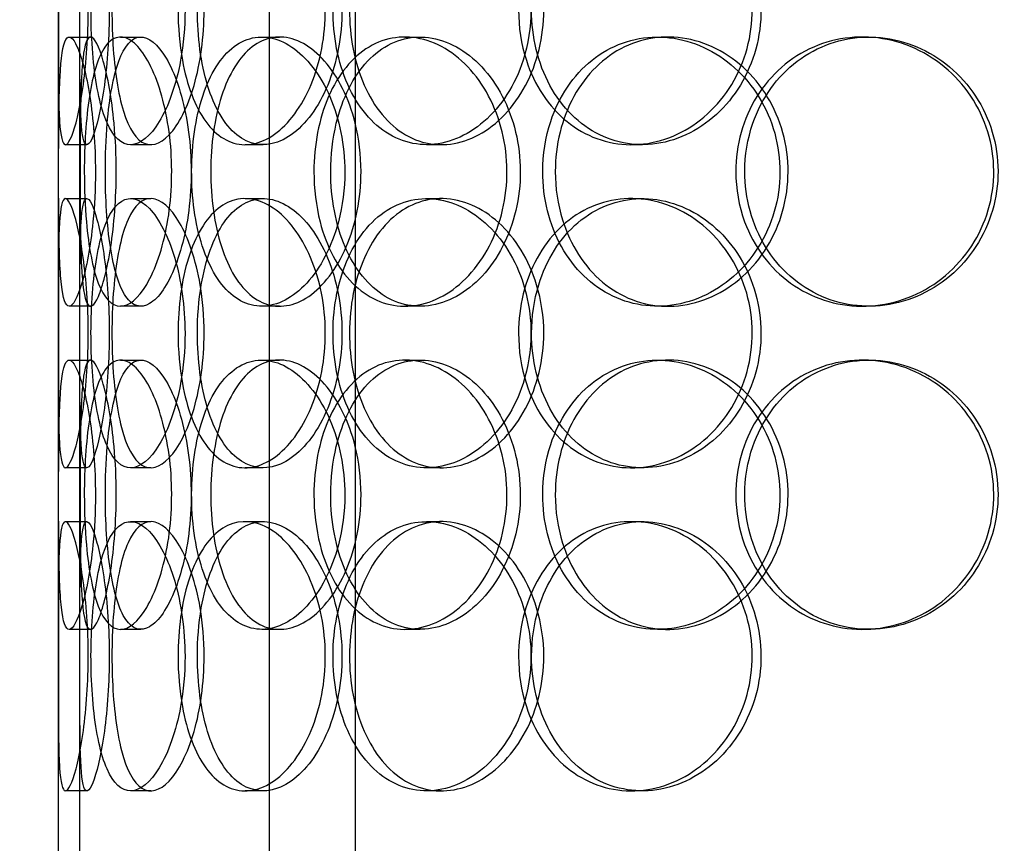
# Model space of a CAD drawing. Units: millimetres. Extents: x -8720 to 21980, y -4766 to 17834.
# Drawn here: x 10986 to 11168, y 11658 to 11811 of the extents above; entities that cross this region are included whole.
import ezdxf

# ---------------------------------------------------------------- set-up
doc = ezdxf.new("R2010")
doc.units = ezdxf.units.MM
doc.header["$LTSCALE"] = 50
doc.layers.add('ACO-zemlja i šljunak', color=8, linetype='Continuous')

# ---------------------------------------------------------------- blocks, each defined once
blk = doc.blocks.new('12897.01_p')
at = {"ltscale": 12.282398}
blk.add_line((10636.68, -931), (10636.68, -296), dxfattribs=at)
at = {"ltscale": 13.168228}
for p, q in [((10675.87, -1592), (10675.87, -638.88)), ((10691.87, -1592), (10691.87, -638.88))]:
    blk.add_line(p, q, dxfattribs=at)
at = {"ltscale": 0.152202}
for p, q in [((10638.68, -772), (10642.64, -772)), ((10648.21, -772), (10652, -772)), ((10674.43, -772), (10677.73, -772)), ((10701.03, -772), (10703.84, -772)), ((10747.93, -772), (10749.87, -772)), ((10785.97, -772), (10787.21, -772)), ((10641.97, -792), (10637.99, -792)), ((10653.83, -792), (10650.08, -792)), ((10674.7, -792), (10671.34, -792)), ((10707.79, -792), (10705.05, -792)), ((10745.12, -792), (10743.08, -792)), ((10637.99, -802), (10641.97, -802)), ((10650.08, -802), (10653.83, -802)), ((10671.34, -802), (10674.7, -802)), ((10705.05, -802), (10707.79, -802)), ((10743.08, -802), (10745.12, -802)), ((10642.64, -822), (10638.68, -822)), ((10652, -822), (10648.21, -822)), ((10677.73, -822), (10674.43, -822)), ((10703.84, -822), (10701.03, -822)), ((10749.87, -822), (10747.93, -822)), ((10787.21, -822), (10785.97, -822)), ((10638.68, -832), (10642.64, -832)), ((10648.21, -832), (10652, -832)), ((10674.43, -832), (10677.73, -832)), ((10701.03, -832), (10703.84, -832)), ((10747.93, -832), (10749.87, -832)), ((10785.97, -832), (10787.21, -832)), ((10641.97, -852), (10637.99, -852)), ((10653.83, -852), (10650.08, -852)), ((10674.7, -852), (10671.34, -852)), ((10707.79, -852), (10705.05, -852)), ((10745.12, -852), (10743.08, -852)), ((10637.99, -862), (10641.97, -862)), ((10650.08, -862), (10653.83, -862)), ((10671.34, -862), (10674.7, -862)), ((10705.05, -862), (10707.79, -862)), ((10743.08, -862), (10745.12, -862)), ((10642.64, -882), (10638.68, -882)), ((10652, -882), (10648.21, -882)), ((10677.73, -882), (10674.43, -882)), ((10703.84, -882), (10701.03, -882)), ((10749.87, -882), (10747.93, -882)), ((10787.21, -882), (10785.97, -882)), ((10641.97, -912), (10637.99, -912)), ((10653.83, -912), (10650.08, -912)), ((10674.7, -912), (10671.34, -912)), ((10707.79, -912), (10705.05, -912)), ((10745.12, -912), (10743.08, -912))]:
    blk.add_line(p, q, dxfattribs=at)
at = {"ltscale": 1.650331}
for p, q in [((10636.68, -818.67), (10636.68, -775.33)), ((10640.68, -818.67), (10640.68, -775.33)), ((10636.68, -878.67), (10636.68, -835.33)), ((10640.68, -878.67), (10640.68, -835.33))]:
    blk.add_line(p, q, dxfattribs=at)
at = {"ltscale": 5.457882}
for p, q in [((10636.68, -1038.67), (10636.68, -895.33)), ((10640.68, -1038.67), (10640.68, -895.33))]:
    blk.add_line(p, q, dxfattribs=at)
at = {"ltscale": 6.011123}
for points in [[(10636.69, -767), (10636.69, -762.08), (10636.66, -757.16), (10636.7, -753.07), (10636.74, -748.98), (10636.85, -745.73), (10637.15, -743.86), (10637.45, -742.03), (10637.94, -741.53), (10638.58, -742.47), (10639.23, -743.42), (10640.02, -745.87), (10640.7, -749.4), (10641.37, -752.9), (10641.91, -757.44), (10642.12, -762.28), (10642.33, -767.1), (10642.2, -772.19), (10641.78, -776.72), (10641.37, -781.27), (10640.67, -785.23), (10639.95, -787.93), (10639.23, -790.6), (10638.51, -792.04), (10637.97, -792), (10637.43, -791.96), (10637.08, -790.45), (10636.9, -787.7), (10636.71, -784.93), (10636.69, -780.91), (10636.68, -776.32), (10636.68, -773.36), (10636.69, -770.18), (10636.69, -767)], [(10660.19, -767), (10660.19, -762.08), (10659.49, -757.16), (10658.28, -753.07), (10657.08, -748.98), (10655.38, -745.73), (10653.59, -743.86), (10651.83, -742.03), (10650.01, -741.53), (10648.45, -742.47), (10646.84, -743.42), (10645.51, -745.87), (10644.57, -749.4), (10643.63, -752.9), (10643.06, -757.44), (10642.84, -762.28), (10642.62, -767.1), (10642.74, -772.19), (10643.21, -776.72), (10643.68, -781.27), (10644.52, -785.23), (10645.71, -787.93), (10646.89, -790.6), (10648.43, -792.04), (10650.14, -792), (10651.86, -791.96), (10653.75, -790.45), (10655.42, -787.7), (10657.1, -784.93), (10658.54, -780.91), (10659.37, -776.32), (10659.9, -773.36), (10660.19, -770.18), (10660.19, -767)], [(10658.9, -767), (10658.9, -762.08), (10659.55, -757.16), (10660.82, -753.07), (10662.1, -748.98), (10664, -745.73), (10666.32, -743.86), (10668.61, -742.03), (10671.32, -741.53), (10674.02, -742.47), (10676.79, -743.42), (10679.53, -745.87), (10681.69, -749.4), (10683.83, -752.9), (10685.37, -757.44), (10685.96, -762.28), (10686.56, -767.1), (10686.21, -772.19), (10685, -776.72), (10683.78, -781.27), (10681.69, -785.23), (10679.2, -787.93), (10676.74, -790.6), (10673.91, -792.04), (10671.24, -792), (10668.55, -791.96), (10666.04, -790.45), (10664.05, -787.7), (10662.03, -784.93), (10660.54, -780.91), (10659.71, -776.32), (10659.17, -773.36), (10658.9, -770.18), (10658.9, -767)], [(10724.44, -767), (10724.44, -762.08), (10723.21, -757.16), (10721.02, -753.07), (10718.82, -748.98), (10715.67, -745.73), (10712.17, -743.86), (10708.73, -742.03), (10704.98, -741.53), (10701.54, -742.47), (10698.03, -743.42), (10694.86, -745.87), (10692.49, -749.4), (10690.14, -752.9), (10688.58, -757.44), (10687.97, -762.28), (10687.36, -767.1), (10687.71, -772.19), (10688.96, -776.72), (10690.23, -781.27), (10692.42, -785.23), (10695.28, -787.93), (10698.11, -790.6), (10701.58, -792.04), (10705.19, -792), (10708.8, -791.96), (10712.52, -790.45), (10715.69, -787.7), (10718.89, -784.93), (10721.49, -780.91), (10722.98, -776.32), (10723.94, -773.36), (10724.44, -770.18), (10724.44, -767)], [(10722.13, -767), (10722.13, -762.08), (10723.32, -757.16), (10725.56, -753.07), (10727.8, -748.98), (10731.09, -745.73), (10734.95, -743.86), (10738.75, -742.03), (10743.1, -741.53), (10747.3, -742.47), (10751.59, -743.42), (10755.71, -745.87), (10758.89, -749.4), (10762.04, -752.9), (10764.26, -757.44), (10765.12, -762.28), (10765.97, -767.1), (10765.48, -772.19), (10763.72, -776.72), (10761.95, -781.27), (10758.92, -785.23), (10755.2, -787.93), (10751.51, -790.6), (10747.17, -792.04), (10742.92, -792), (10738.66, -791.96), (10734.51, -790.45), (10731.13, -787.7), (10727.71, -784.93), (10725.07, -780.91), (10723.58, -776.32), (10722.62, -773.36), (10722.13, -770.18), (10722.13, -767)], [(10643.55, -797), (10643.55, -792.08), (10643.16, -787.16), (10642.52, -783.07), (10641.88, -778.98), (10641.01, -775.73), (10640.18, -773.86), (10639.37, -772.03), (10638.62, -771.53), (10638.07, -772.47), (10637.51, -773.42), (10637.17, -775.87), (10636.99, -779.4), (10636.8, -782.9), (10636.75, -787.44), (10636.73, -792.28), (10636.71, -797.1), (10636.71, -802.19), (10636.77, -806.72), (10636.82, -811.27), (10636.94, -815.23), (10637.24, -817.93), (10637.54, -820.6), (10638.03, -822.04), (10638.7, -822), (10639.38, -821.96), (10640.23, -820.45), (10641.05, -817.7), (10641.88, -814.93), (10642.65, -810.91), (10643.1, -806.32), (10643.39, -803.36), (10643.55, -800.18), (10643.55, -797)], [(10641.49, -797), (10641.49, -792.08), (10641.8, -787.16), (10642.43, -783.07), (10643.06, -778.98), (10644.04, -775.73), (10645.33, -773.86), (10646.6, -772.03), (10648.18, -771.53), (10649.83, -772.47), (10651.52, -773.42), (10653.27, -775.87), (10654.69, -779.4), (10656.08, -782.9), (10657.12, -787.44), (10657.53, -792.28), (10657.93, -797.1), (10657.69, -802.19), (10656.88, -806.72), (10656.06, -811.27), (10654.67, -815.23), (10653.08, -817.93), (10651.5, -820.6), (10649.74, -822.04), (10648.15, -822), (10646.56, -821.96), (10645.16, -820.45), (10644.09, -817.7), (10643.02, -814.93), (10642.29, -810.91), (10641.88, -806.32), (10641.62, -803.36), (10641.49, -800.18), (10641.49, -797)], [(10689.86, -797), (10689.86, -792.08), (10688.86, -787.16), (10687.09, -783.07), (10685.31, -778.98), (10682.77, -775.73), (10680, -773.86), (10677.28, -772.03), (10674.36, -771.53), (10671.73, -772.47), (10669.04, -773.42), (10666.68, -775.87), (10664.93, -779.4), (10663.2, -782.9), (10662.07, -787.44), (10661.64, -792.28), (10661.2, -797.1), (10661.44, -802.19), (10662.35, -806.72), (10663.27, -811.27), (10664.87, -815.23), (10667, -817.93), (10669.11, -820.6), (10671.75, -822.04), (10674.54, -822), (10677.33, -821.96), (10680.27, -820.45), (10682.8, -817.7), (10685.35, -814.93), (10687.46, -810.91), (10688.68, -806.32), (10689.45, -803.36), (10689.86, -800.18), (10689.86, -797)], [(10684.13, -797), (10684.13, -792.08), (10685.07, -787.16), (10686.84, -783.07), (10688.62, -778.98), (10691.24, -775.73), (10694.37, -773.86), (10697.45, -772.03), (10701.03, -771.53), (10704.52, -772.47), (10708.1, -773.42), (10711.59, -775.87), (10714.3, -779.4), (10716.98, -782.9), (10718.89, -787.44), (10719.63, -792.28), (10720.37, -797.1), (10719.94, -802.19), (10718.43, -806.72), (10716.91, -811.27), (10714.32, -815.23), (10711.16, -817.93), (10708.04, -820.6), (10704.4, -822.04), (10700.89, -822), (10697.37, -821.96), (10694, -820.45), (10691.28, -817.7), (10688.53, -814.93), (10686.45, -810.91), (10685.27, -806.32), (10684.52, -803.36), (10684.13, -800.18), (10684.13, -797)], [(10762.47, -797), (10762.47, -792.08), (10763.83, -787.16), (10766.37, -783.07), (10768.91, -778.98), (10772.62, -775.73), (10776.94, -773.86), (10781.18, -772.03), (10786, -771.53), (10790.61, -772.47), (10795.32, -773.42), (10799.79, -775.87), (10803.23, -779.4), (10806.64, -782.9), (10809.02, -787.44), (10809.94, -792.28), (10810.86, -797.1), (10810.33, -802.19), (10808.44, -806.72), (10806.54, -811.27), (10803.28, -815.23), (10799.23, -817.93), (10795.23, -820.6), (10790.48, -822.04), (10785.79, -822), (10781.08, -821.96), (10776.46, -820.45), (10772.65, -817.7), (10768.81, -814.93), (10765.82, -810.91), (10764.12, -806.32), (10763.03, -803.36), (10762.47, -800.18), (10762.47, -797)], [(10726.62, -797), (10726.62, -801.92), (10727.83, -806.84), (10730.11, -810.93), (10732.4, -815.02), (10735.74, -818.27), (10739.66, -820.14), (10743.53, -821.97), (10747.94, -822.47), (10752.2, -821.53), (10756.56, -820.58), (10760.73, -818.13), (10763.95, -814.6), (10767.14, -811.1), (10769.38, -806.56), (10770.25, -801.72), (10771.11, -796.9), (10770.61, -791.81), (10768.83, -787.28), (10767.05, -782.73), (10763.98, -778.77), (10760.21, -776.07), (10756.47, -773.4), (10752.07, -771.96), (10747.76, -772), (10743.43, -772.04), (10739.22, -773.55), (10735.78, -776.3), (10732.3, -779.07), (10729.62, -783.09), (10728.1, -787.68), (10727.12, -790.64), (10726.62, -793.82), (10726.62, -797)], [(10636.69, -827), (10636.69, -822.08), (10636.66, -817.16), (10636.7, -813.07), (10636.74, -808.98), (10636.85, -805.73), (10637.15, -803.86), (10637.45, -802.03), (10637.94, -801.53), (10638.58, -802.47), (10639.23, -803.42), (10640.02, -805.87), (10640.7, -809.4), (10641.37, -812.9), (10641.91, -817.44), (10642.12, -822.28), (10642.33, -827.1), (10642.2, -832.19), (10641.78, -836.72), (10641.37, -841.27), (10640.67, -845.23), (10639.95, -847.93), (10639.23, -850.6), (10638.51, -852.04), (10637.97, -852), (10637.43, -851.96), (10637.08, -850.45), (10636.9, -847.7), (10636.71, -844.93), (10636.69, -840.91), (10636.68, -836.32), (10636.68, -833.36), (10636.69, -830.18), (10636.69, -827)], [(10660.19, -827), (10660.19, -822.08), (10659.49, -817.16), (10658.28, -813.07), (10657.08, -808.98), (10655.38, -805.73), (10653.59, -803.86), (10651.83, -802.03), (10650.01, -801.53), (10648.45, -802.47), (10646.84, -803.42), (10645.51, -805.87), (10644.57, -809.4), (10643.63, -812.9), (10643.06, -817.44), (10642.84, -822.28), (10642.62, -827.1), (10642.74, -832.19), (10643.21, -836.72), (10643.68, -841.27), (10644.52, -845.23), (10645.71, -847.93), (10646.89, -850.6), (10648.43, -852.04), (10650.14, -852), (10651.86, -851.96), (10653.75, -850.45), (10655.42, -847.7), (10657.1, -844.93), (10658.54, -840.91), (10659.37, -836.32), (10659.9, -833.36), (10660.19, -830.18), (10660.19, -827)], [(10658.9, -827), (10658.9, -822.08), (10659.55, -817.16), (10660.82, -813.07), (10662.1, -808.98), (10664, -805.73), (10666.32, -803.86), (10668.61, -802.03), (10671.32, -801.53), (10674.02, -802.47), (10676.79, -803.42), (10679.53, -805.87), (10681.69, -809.4), (10683.83, -812.9), (10685.37, -817.44), (10685.96, -822.28), (10686.56, -827.1), (10686.21, -832.19), (10685, -836.72), (10683.78, -841.27), (10681.69, -845.23), (10679.2, -847.93), (10676.74, -850.6), (10673.91, -852.04), (10671.24, -852), (10668.55, -851.96), (10666.04, -850.45), (10664.05, -847.7), (10662.03, -844.93), (10660.54, -840.91), (10659.71, -836.32), (10659.17, -833.36), (10658.9, -830.18), (10658.9, -827)], [(10724.44, -827), (10724.44, -822.08), (10723.21, -817.16), (10721.02, -813.07), (10718.82, -808.98), (10715.67, -805.73), (10712.17, -803.86), (10708.73, -802.03), (10704.98, -801.53), (10701.54, -802.47), (10698.03, -803.42), (10694.86, -805.87), (10692.49, -809.4), (10690.14, -812.9), (10688.58, -817.44), (10687.97, -822.28), (10687.36, -827.1), (10687.71, -832.19), (10688.96, -836.72), (10690.23, -841.27), (10692.42, -845.23), (10695.28, -847.93), (10698.11, -850.6), (10701.58, -852.04), (10705.19, -852), (10708.8, -851.96), (10712.52, -850.45), (10715.69, -847.7), (10718.89, -844.93), (10721.49, -840.91), (10722.98, -836.32), (10723.94, -833.36), (10724.44, -830.18), (10724.44, -827)], [(10722.13, -827), (10722.13, -822.08), (10723.32, -817.16), (10725.56, -813.07), (10727.8, -808.98), (10731.09, -805.73), (10734.95, -803.86), (10738.75, -802.03), (10743.1, -801.53), (10747.3, -802.47), (10751.59, -803.42), (10755.71, -805.87), (10758.89, -809.4), (10762.04, -812.9), (10764.26, -817.44), (10765.12, -822.28), (10765.97, -827.1), (10765.48, -832.19), (10763.72, -836.72), (10761.95, -841.27), (10758.92, -845.23), (10755.2, -847.93), (10751.51, -850.6), (10747.17, -852.04), (10742.92, -852), (10738.66, -851.96), (10734.51, -850.45), (10731.13, -847.7), (10727.71, -844.93), (10725.07, -840.91), (10723.58, -836.32), (10722.62, -833.36), (10722.13, -830.18), (10722.13, -827)], [(10643.55, -857), (10643.55, -852.08), (10643.16, -847.16), (10642.52, -843.07), (10641.88, -838.98), (10641.01, -835.73), (10640.18, -833.86), (10639.37, -832.03), (10638.62, -831.53), (10638.07, -832.47), (10637.51, -833.42), (10637.17, -835.87), (10636.99, -839.4), (10636.8, -842.9), (10636.75, -847.44), (10636.73, -852.28), (10636.71, -857.1), (10636.71, -862.19), (10636.77, -866.72), (10636.82, -871.27), (10636.94, -875.23), (10637.24, -877.93), (10637.54, -880.6), (10638.03, -882.04), (10638.7, -882), (10639.38, -881.96), (10640.23, -880.45), (10641.05, -877.7), (10641.88, -874.93), (10642.65, -870.91), (10643.1, -866.32), (10643.39, -863.36), (10643.55, -860.18), (10643.55, -857)], [(10641.49, -857), (10641.49, -852.08), (10641.8, -847.16), (10642.43, -843.07), (10643.06, -838.98), (10644.04, -835.73), (10645.33, -833.86), (10646.6, -832.03), (10648.18, -831.53), (10649.83, -832.47), (10651.52, -833.42), (10653.27, -835.87), (10654.69, -839.4), (10656.08, -842.9), (10657.12, -847.44), (10657.53, -852.28), (10657.93, -857.1), (10657.69, -862.19), (10656.88, -866.72), (10656.06, -871.27), (10654.67, -875.23), (10653.08, -877.93), (10651.5, -880.6), (10649.74, -882.04), (10648.15, -882), (10646.56, -881.96), (10645.16, -880.45), (10644.09, -877.7), (10643.02, -874.93), (10642.29, -870.91), (10641.88, -866.32), (10641.62, -863.36), (10641.49, -860.18), (10641.49, -857)], [(10689.86, -857), (10689.86, -852.08), (10688.86, -847.16), (10687.09, -843.07), (10685.31, -838.98), (10682.77, -835.73), (10680, -833.86), (10677.28, -832.03), (10674.36, -831.53), (10671.73, -832.47), (10669.04, -833.42), (10666.68, -835.87), (10664.93, -839.4), (10663.2, -842.9), (10662.07, -847.44), (10661.64, -852.28), (10661.2, -857.1), (10661.44, -862.19), (10662.35, -866.72), (10663.27, -871.27), (10664.87, -875.23), (10667, -877.93), (10669.11, -880.6), (10671.75, -882.04), (10674.54, -882), (10677.33, -881.96), (10680.27, -880.45), (10682.8, -877.7), (10685.35, -874.93), (10687.46, -870.91), (10688.68, -866.32), (10689.45, -863.36), (10689.86, -860.18), (10689.86, -857)], [(10684.13, -857), (10684.13, -852.08), (10685.07, -847.16), (10686.84, -843.07), (10688.62, -838.98), (10691.24, -835.73), (10694.37, -833.86), (10697.45, -832.03), (10701.03, -831.53), (10704.52, -832.47), (10708.1, -833.42), (10711.59, -835.87), (10714.3, -839.4), (10716.98, -842.9), (10718.89, -847.44), (10719.63, -852.28), (10720.37, -857.1), (10719.94, -862.19), (10718.43, -866.72), (10716.91, -871.27), (10714.32, -875.23), (10711.16, -877.93), (10708.04, -880.6), (10704.4, -882.04), (10700.89, -882), (10697.37, -881.96), (10694, -880.45), (10691.28, -877.7), (10688.53, -874.93), (10686.45, -870.91), (10685.27, -866.32), (10684.52, -863.36), (10684.13, -860.18), (10684.13, -857)], [(10762.47, -857), (10762.47, -852.08), (10763.83, -847.16), (10766.37, -843.07), (10768.91, -838.98), (10772.62, -835.73), (10776.94, -833.86), (10781.18, -832.03), (10786, -831.53), (10790.61, -832.47), (10795.32, -833.42), (10799.79, -835.87), (10803.23, -839.4), (10806.64, -842.9), (10809.02, -847.44), (10809.94, -852.28), (10810.86, -857.1), (10810.33, -862.19), (10808.44, -866.72), (10806.54, -871.27), (10803.28, -875.23), (10799.23, -877.93), (10795.23, -880.6), (10790.48, -882.04), (10785.79, -882), (10781.08, -881.96), (10776.46, -880.45), (10772.65, -877.7), (10768.81, -874.93), (10765.82, -870.91), (10764.12, -866.32), (10763.03, -863.36), (10762.47, -860.18), (10762.47, -857)], [(10726.62, -857), (10726.62, -861.92), (10727.83, -866.84), (10730.11, -870.93), (10732.4, -875.02), (10735.74, -878.27), (10739.66, -880.14), (10743.53, -881.97), (10747.94, -882.47), (10752.2, -881.53), (10756.56, -880.58), (10760.73, -878.13), (10763.95, -874.6), (10767.14, -871.1), (10769.38, -866.56), (10770.25, -861.72), (10771.11, -856.9), (10770.61, -851.81), (10768.83, -847.28), (10767.05, -842.73), (10763.98, -838.77), (10760.21, -836.07), (10756.47, -833.4), (10752.07, -831.96), (10747.76, -832), (10743.43, -832.04), (10739.22, -833.55), (10735.78, -836.3), (10732.3, -839.07), (10729.62, -843.09), (10728.1, -847.68), (10727.12, -850.64), (10726.62, -853.82), (10726.62, -857)], [(10636.69, -887), (10636.69, -882.08), (10636.66, -877.16), (10636.7, -873.07), (10636.74, -868.98), (10636.85, -865.73), (10637.15, -863.86), (10637.45, -862.03), (10637.94, -861.53), (10638.58, -862.47), (10639.23, -863.42), (10640.02, -865.87), (10640.7, -869.4), (10641.37, -872.9), (10641.91, -877.44), (10642.12, -882.28), (10642.33, -887.1), (10642.2, -892.19), (10641.78, -896.72), (10641.37, -901.27), (10640.67, -905.23), (10639.95, -907.93), (10639.23, -910.6), (10638.51, -912.04), (10637.97, -912), (10637.43, -911.96), (10637.08, -910.45), (10636.9, -907.7), (10636.71, -904.93), (10636.69, -900.91), (10636.68, -896.32), (10636.68, -893.36), (10636.69, -890.18), (10636.69, -887)], [(10660.19, -887), (10660.19, -882.08), (10659.49, -877.16), (10658.28, -873.07), (10657.08, -868.98), (10655.38, -865.73), (10653.59, -863.86), (10651.83, -862.03), (10650.01, -861.53), (10648.45, -862.47), (10646.84, -863.42), (10645.51, -865.87), (10644.57, -869.4), (10643.63, -872.9), (10643.06, -877.44), (10642.84, -882.28), (10642.62, -887.1), (10642.74, -892.19), (10643.21, -896.72), (10643.68, -901.27), (10644.52, -905.23), (10645.71, -907.93), (10646.89, -910.6), (10648.43, -912.04), (10650.14, -912), (10651.86, -911.96), (10653.75, -910.45), (10655.42, -907.7), (10657.1, -904.93), (10658.54, -900.91), (10659.37, -896.32), (10659.9, -893.36), (10660.19, -890.18), (10660.19, -887)], [(10658.9, -887), (10658.9, -882.08), (10659.55, -877.16), (10660.82, -873.07), (10662.1, -868.98), (10664, -865.73), (10666.32, -863.86), (10668.61, -862.03), (10671.32, -861.53), (10674.02, -862.47), (10676.79, -863.42), (10679.53, -865.87), (10681.69, -869.4), (10683.83, -872.9), (10685.37, -877.44), (10685.96, -882.28), (10686.56, -887.1), (10686.21, -892.19), (10685, -896.72), (10683.78, -901.27), (10681.69, -905.23), (10679.2, -907.93), (10676.74, -910.6), (10673.91, -912.04), (10671.24, -912), (10668.55, -911.96), (10666.04, -910.45), (10664.05, -907.7), (10662.03, -904.93), (10660.54, -900.91), (10659.71, -896.32), (10659.17, -893.36), (10658.9, -890.18), (10658.9, -887)], [(10724.44, -887), (10724.44, -882.08), (10723.21, -877.16), (10721.02, -873.07), (10718.82, -868.98), (10715.67, -865.73), (10712.17, -863.86), (10708.73, -862.03), (10704.98, -861.53), (10701.54, -862.47), (10698.03, -863.42), (10694.86, -865.87), (10692.49, -869.4), (10690.14, -872.9), (10688.58, -877.44), (10687.97, -882.28), (10687.36, -887.1), (10687.71, -892.19), (10688.96, -896.72), (10690.23, -901.27), (10692.42, -905.23), (10695.28, -907.93), (10698.11, -910.6), (10701.58, -912.04), (10705.19, -912), (10708.8, -911.96), (10712.52, -910.45), (10715.69, -907.7), (10718.89, -904.93), (10721.49, -900.91), (10722.98, -896.32), (10723.94, -893.36), (10724.44, -890.18), (10724.44, -887)], [(10722.13, -887), (10722.13, -882.08), (10723.32, -877.16), (10725.56, -873.07), (10727.8, -868.98), (10731.09, -865.73), (10734.95, -863.86), (10738.75, -862.03), (10743.1, -861.53), (10747.3, -862.47), (10751.59, -863.42), (10755.71, -865.87), (10758.89, -869.4), (10762.04, -872.9), (10764.26, -877.44), (10765.12, -882.28), (10765.97, -887.1), (10765.48, -892.19), (10763.72, -896.72), (10761.95, -901.27), (10758.92, -905.23), (10755.2, -907.93), (10751.51, -910.6), (10747.17, -912.04), (10742.92, -912), (10738.66, -911.96), (10734.51, -910.45), (10731.13, -907.7), (10727.71, -904.93), (10725.07, -900.91), (10723.58, -896.32), (10722.62, -893.36), (10722.13, -890.18), (10722.13, -887)]]:
    blk.add_open_spline(points, degree=3, knots=[-3.141593, -3.141593, -3.141593, -3.141593, -2.550756, -2.550756, -2.550756, -1.9595, -1.9595, -1.9595, -1.37715, -1.37715, -1.37715, -0.781065, -0.781065, -0.781065, -0.190012, -0.190012, -0.190012, 0.399119, 0.399119, 0.399119, 0.991975, 0.991975, 0.991975, 1.578384, 1.578384, 1.578384, 2.166167, 2.166167, 2.166167, 2.759628, 2.759628, 2.759628, 3.141593, 3.141593, 3.141593, 3.141593], dxfattribs=at)
at = {"ltscale": 5.955276}
for points in [[(10640.69, -767), (10640.69, -771.94), (10640.66, -776.88), (10640.7, -780.98), (10640.74, -785.07), (10640.85, -788.31), (10641.15, -790.17), (10641.44, -791.99), (10641.93, -792.47), (10642.56, -791.51), (10643.2, -790.54), (10643.98, -788.06), (10644.64, -784.51), (10645.3, -780.98), (10645.83, -776.4), (10646.03, -771.53), (10646.22, -766.68), (10646.09, -761.57), (10645.67, -757.05), (10645.25, -752.5), (10644.55, -748.57), (10643.84, -745.91), (10643.14, -743.29), (10642.43, -741.91), (10641.91, -742), (10641.39, -742.1), (10641.05, -743.68), (10640.88, -746.49), (10640.71, -749.32), (10640.68, -753.4), (10640.68, -758.03), (10640.68, -760.89), (10640.69, -763.94), (10640.69, -767)], [(10663.75, -767), (10663.75, -771.94), (10663.06, -776.88), (10661.87, -780.98), (10660.68, -785.07), (10659, -788.31), (10657.25, -790.17), (10655.52, -791.99), (10653.73, -792.47), (10652.2, -791.51), (10650.63, -790.54), (10649.32, -788.06), (10648.4, -784.51), (10647.48, -780.98), (10646.93, -776.4), (10646.72, -771.53), (10646.51, -766.68), (10646.63, -761.57), (10647.11, -757.05), (10647.59, -752.5), (10648.42, -748.57), (10649.61, -745.91), (10650.79, -743.29), (10652.31, -741.91), (10654, -742), (10655.7, -742.1), (10657.55, -743.68), (10659.18, -746.49), (10660.83, -749.32), (10662.22, -753.4), (10663.01, -758.03), (10663.5, -760.89), (10663.75, -763.94), (10663.75, -767)], [(10662.49, -767), (10662.49, -771.94), (10663.14, -776.88), (10664.39, -780.98), (10665.65, -785.07), (10667.52, -788.31), (10669.81, -790.17), (10672.07, -791.99), (10674.73, -792.47), (10677.39, -791.51), (10680.11, -790.54), (10682.8, -788.06), (10684.91, -784.51), (10687.01, -780.98), (10688.51, -776.4), (10689.08, -771.53), (10689.64, -766.68), (10689.27, -761.57), (10688.04, -757.05), (10686.81, -752.5), (10684.73, -748.57), (10682.27, -745.91), (10679.84, -743.29), (10677.05, -741.91), (10674.43, -742), (10671.8, -742.1), (10669.35, -743.68), (10667.41, -746.49), (10665.45, -749.32), (10664.01, -753.4), (10663.22, -758.03), (10662.73, -760.89), (10662.49, -763.94), (10662.49, -767)], [(10726.82, -767), (10726.82, -771.94), (10725.61, -776.88), (10723.43, -780.98), (10721.27, -785.07), (10718.16, -788.31), (10714.72, -790.17), (10711.33, -791.99), (10707.65, -792.47), (10704.28, -791.51), (10700.82, -790.54), (10697.71, -788.06), (10695.4, -784.51), (10693.1, -780.98), (10691.57, -776.4), (10691, -771.53), (10690.43, -766.68), (10690.79, -761.57), (10692.06, -757.05), (10693.34, -752.5), (10695.53, -748.57), (10698.37, -745.91), (10701.17, -743.29), (10704.6, -741.91), (10708.14, -742), (10711.7, -742.1), (10715.35, -743.68), (10718.44, -746.49), (10721.56, -749.32), (10724.08, -753.4), (10725.49, -758.03), (10726.36, -760.89), (10726.82, -763.94), (10726.82, -767)], [(10724.55, -767), (10724.55, -771.94), (10725.73, -776.88), (10727.95, -780.98), (10730.16, -785.07), (10733.4, -788.31), (10737.2, -790.17), (10740.94, -791.99), (10745.21, -792.47), (10749.33, -791.51), (10753.56, -790.54), (10757.6, -788.06), (10760.71, -784.51), (10763.81, -780.98), (10765.96, -776.4), (10766.78, -771.53), (10767.59, -766.68), (10767.05, -761.57), (10765.28, -757.05), (10763.5, -752.5), (10760.48, -748.57), (10756.79, -745.91), (10753.14, -743.29), (10748.86, -741.91), (10744.69, -742), (10740.51, -742.1), (10736.46, -743.68), (10733.16, -746.49), (10729.83, -749.32), (10727.28, -753.4), (10725.87, -758.03), (10725, -760.89), (10724.55, -763.94), (10724.55, -767)], [(10728.95, -797), (10728.95, -792.06), (10730.16, -787.12), (10732.42, -783.02), (10734.67, -778.93), (10737.96, -775.69), (10741.83, -773.83), (10745.63, -772.01), (10749.97, -771.53), (10754.15, -772.49), (10758.43, -773.46), (10762.53, -775.94), (10765.68, -779.49), (10768.81, -783.02), (10770.99, -787.6), (10771.81, -792.47), (10772.63, -797.32), (10772.09, -802.43), (10770.3, -806.95), (10768.5, -811.5), (10765.44, -815.43), (10761.7, -818.09), (10758.01, -820.71), (10753.67, -822.09), (10749.44, -822), (10745.2, -821.9), (10741.08, -820.32), (10737.72, -817.51), (10734.33, -814.68), (10731.74, -810.6), (10730.3, -805.97), (10729.41, -803.11), (10728.95, -800.06), (10728.95, -797)], [(10647.42, -797), (10647.42, -801.94), (10647.03, -806.88), (10646.4, -810.98), (10645.77, -815.07), (10644.91, -818.31), (10644.1, -820.17), (10643.3, -821.99), (10642.57, -822.47), (10642.03, -821.51), (10641.49, -820.54), (10641.16, -818.06), (10640.97, -814.51), (10640.79, -810.98), (10640.75, -806.4), (10640.73, -801.53), (10640.71, -796.68), (10640.71, -791.57), (10640.77, -787.05), (10640.83, -782.5), (10640.95, -778.57), (10641.25, -775.91), (10641.55, -773.29), (10642.04, -771.91), (10642.71, -772), (10643.38, -772.1), (10644.22, -773.68), (10645.02, -776.49), (10645.84, -779.32), (10646.59, -783.4), (10647.01, -788.03), (10647.28, -790.89), (10647.42, -793.94), (10647.42, -797)], [(10645.4, -797), (10645.4, -801.94), (10645.7, -806.88), (10646.33, -810.98), (10646.96, -815.07), (10647.92, -818.31), (10649.19, -820.17), (10650.44, -821.99), (10652, -822.47), (10653.62, -821.51), (10655.28, -820.54), (10657.01, -818.06), (10658.39, -814.51), (10659.76, -810.98), (10660.78, -806.4), (10661.16, -801.53), (10661.54, -796.68), (10661.28, -791.57), (10660.46, -787.05), (10659.64, -782.5), (10658.26, -778.57), (10656.68, -775.91), (10655.12, -773.29), (10653.39, -771.91), (10651.84, -772), (10650.29, -772.1), (10648.92, -773.68), (10647.89, -776.49), (10646.84, -779.32), (10646.14, -783.4), (10645.75, -788.03), (10645.52, -790.89), (10645.4, -793.94), (10645.4, -797)], [(10692.88, -797), (10692.88, -801.94), (10691.89, -806.88), (10690.13, -810.98), (10688.38, -815.07), (10685.88, -818.31), (10683.16, -820.17), (10680.48, -821.99), (10677.61, -822.47), (10675.03, -821.51), (10672.39, -820.54), (10670.07, -818.06), (10668.37, -814.51), (10666.67, -810.98), (10665.57, -806.4), (10665.16, -801.53), (10664.75, -796.68), (10665.01, -791.57), (10665.93, -787.05), (10666.85, -782.5), (10668.45, -778.57), (10670.57, -775.91), (10672.66, -773.29), (10675.26, -771.91), (10678.01, -772), (10680.76, -772.1), (10683.64, -773.68), (10686.11, -776.49), (10688.61, -779.32), (10690.65, -783.4), (10691.8, -788.03), (10692.51, -790.89), (10692.88, -793.94), (10692.88, -797)], [(10687.25, -797), (10687.25, -801.94), (10688.18, -806.88), (10689.93, -810.98), (10691.69, -815.07), (10694.27, -818.31), (10697.35, -820.17), (10700.39, -821.99), (10703.9, -822.47), (10707.34, -821.51), (10710.86, -820.54), (10714.28, -818.06), (10716.93, -814.51), (10719.57, -810.98), (10721.43, -806.4), (10722.13, -801.53), (10722.83, -796.68), (10722.37, -791.57), (10720.84, -787.05), (10719.31, -782.5), (10716.72, -778.57), (10713.6, -775.91), (10710.51, -773.29), (10706.93, -771.91), (10703.49, -772), (10700.04, -772.1), (10696.74, -773.68), (10694.1, -776.49), (10691.42, -779.32), (10689.4, -783.4), (10688.29, -788.03), (10687.6, -790.89), (10687.25, -793.94), (10687.25, -797)], [(10764.14, -797), (10764.14, -801.94), (10765.5, -806.88), (10768.01, -810.98), (10770.51, -815.07), (10774.17, -818.31), (10778.42, -820.17), (10782.6, -821.99), (10787.33, -822.47), (10791.85, -821.51), (10796.49, -820.54), (10800.88, -818.06), (10804.24, -814.51), (10807.59, -810.98), (10809.9, -806.4), (10810.77, -801.53), (10811.64, -796.68), (10811.07, -791.57), (10809.17, -787.05), (10807.25, -782.5), (10804, -778.57), (10799.99, -775.91), (10796.03, -773.29), (10791.35, -771.91), (10786.74, -772), (10782.12, -772.1), (10777.6, -773.68), (10773.89, -776.49), (10770.15, -779.32), (10767.25, -783.4), (10765.64, -788.03), (10764.65, -790.89), (10764.14, -793.94), (10764.14, -797)], [(10640.69, -827), (10640.69, -831.94), (10640.66, -836.88), (10640.7, -840.98), (10640.74, -845.07), (10640.85, -848.31), (10641.15, -850.17), (10641.44, -851.99), (10641.93, -852.47), (10642.56, -851.51), (10643.2, -850.54), (10643.98, -848.06), (10644.64, -844.51), (10645.3, -840.98), (10645.83, -836.4), (10646.03, -831.53), (10646.22, -826.68), (10646.09, -821.57), (10645.67, -817.05), (10645.25, -812.5), (10644.55, -808.57), (10643.84, -805.91), (10643.14, -803.29), (10642.43, -801.91), (10641.91, -802), (10641.39, -802.1), (10641.05, -803.68), (10640.88, -806.49), (10640.71, -809.32), (10640.68, -813.4), (10640.68, -818.03), (10640.68, -820.89), (10640.69, -823.94), (10640.69, -827)], [(10663.75, -827), (10663.75, -831.94), (10663.06, -836.88), (10661.87, -840.98), (10660.68, -845.07), (10659, -848.31), (10657.25, -850.17), (10655.52, -851.99), (10653.73, -852.47), (10652.2, -851.51), (10650.63, -850.54), (10649.32, -848.06), (10648.4, -844.51), (10647.48, -840.98), (10646.93, -836.4), (10646.72, -831.53), (10646.51, -826.68), (10646.63, -821.57), (10647.11, -817.05), (10647.59, -812.5), (10648.42, -808.57), (10649.61, -805.91), (10650.79, -803.29), (10652.31, -801.91), (10654, -802), (10655.7, -802.1), (10657.55, -803.68), (10659.18, -806.49), (10660.83, -809.32), (10662.22, -813.4), (10663.01, -818.03), (10663.5, -820.89), (10663.75, -823.94), (10663.75, -827)], [(10662.49, -827), (10662.49, -831.94), (10663.14, -836.88), (10664.39, -840.98), (10665.65, -845.07), (10667.52, -848.31), (10669.81, -850.17), (10672.07, -851.99), (10674.73, -852.47), (10677.39, -851.51), (10680.11, -850.54), (10682.8, -848.06), (10684.91, -844.51), (10687.01, -840.98), (10688.51, -836.4), (10689.08, -831.53), (10689.64, -826.68), (10689.27, -821.57), (10688.04, -817.05), (10686.81, -812.5), (10684.73, -808.57), (10682.27, -805.91), (10679.84, -803.29), (10677.05, -801.91), (10674.43, -802), (10671.8, -802.1), (10669.35, -803.68), (10667.41, -806.49), (10665.45, -809.32), (10664.01, -813.4), (10663.22, -818.03), (10662.73, -820.89), (10662.49, -823.94), (10662.49, -827)], [(10726.82, -827), (10726.82, -831.94), (10725.61, -836.88), (10723.43, -840.98), (10721.27, -845.07), (10718.16, -848.31), (10714.72, -850.17), (10711.33, -851.99), (10707.65, -852.47), (10704.28, -851.51), (10700.82, -850.54), (10697.71, -848.06), (10695.4, -844.51), (10693.1, -840.98), (10691.57, -836.4), (10691, -831.53), (10690.43, -826.68), (10690.79, -821.57), (10692.06, -817.05), (10693.34, -812.5), (10695.53, -808.57), (10698.37, -805.91), (10701.17, -803.29), (10704.6, -801.91), (10708.14, -802), (10711.7, -802.1), (10715.35, -803.68), (10718.44, -806.49), (10721.56, -809.32), (10724.08, -813.4), (10725.49, -818.03), (10726.36, -820.89), (10726.82, -823.94), (10726.82, -827)], [(10724.55, -827), (10724.55, -831.94), (10725.73, -836.88), (10727.95, -840.98), (10730.16, -845.07), (10733.4, -848.31), (10737.2, -850.17), (10740.94, -851.99), (10745.21, -852.47), (10749.33, -851.51), (10753.56, -850.54), (10757.6, -848.06), (10760.71, -844.51), (10763.81, -840.98), (10765.96, -836.4), (10766.78, -831.53), (10767.59, -826.68), (10767.05, -821.57), (10765.28, -817.05), (10763.5, -812.5), (10760.48, -808.57), (10756.79, -805.91), (10753.14, -803.29), (10748.86, -801.91), (10744.69, -802), (10740.51, -802.1), (10736.46, -803.68), (10733.16, -806.49), (10729.83, -809.32), (10727.28, -813.4), (10725.87, -818.03), (10725, -820.89), (10724.55, -823.94), (10724.55, -827)], [(10647.42, -857), (10647.42, -861.94), (10647.03, -866.88), (10646.4, -870.98), (10645.77, -875.07), (10644.91, -878.31), (10644.1, -880.17), (10643.3, -881.99), (10642.57, -882.47), (10642.03, -881.51), (10641.49, -880.54), (10641.16, -878.06), (10640.97, -874.51), (10640.79, -870.98), (10640.75, -866.4), (10640.73, -861.53), (10640.71, -856.68), (10640.71, -851.57), (10640.77, -847.05), (10640.83, -842.5), (10640.95, -838.57), (10641.25, -835.91), (10641.55, -833.29), (10642.04, -831.91), (10642.71, -832), (10643.38, -832.1), (10644.22, -833.68), (10645.02, -836.49), (10645.84, -839.32), (10646.59, -843.4), (10647.01, -848.03), (10647.28, -850.89), (10647.42, -853.94), (10647.42, -857)], [(10645.4, -857), (10645.4, -861.94), (10645.7, -866.88), (10646.33, -870.98), (10646.96, -875.07), (10647.92, -878.31), (10649.19, -880.17), (10650.44, -881.99), (10652, -882.47), (10653.62, -881.51), (10655.28, -880.54), (10657.01, -878.06), (10658.39, -874.51), (10659.76, -870.98), (10660.78, -866.4), (10661.16, -861.53), (10661.54, -856.68), (10661.28, -851.57), (10660.46, -847.05), (10659.64, -842.5), (10658.26, -838.57), (10656.68, -835.91), (10655.12, -833.29), (10653.39, -831.91), (10651.84, -832), (10650.29, -832.1), (10648.92, -833.68), (10647.89, -836.49), (10646.84, -839.32), (10646.14, -843.4), (10645.75, -848.03), (10645.52, -850.89), (10645.4, -853.94), (10645.4, -857)], [(10692.88, -857), (10692.88, -861.94), (10691.89, -866.88), (10690.13, -870.98), (10688.38, -875.07), (10685.88, -878.31), (10683.16, -880.17), (10680.48, -881.99), (10677.61, -882.47), (10675.03, -881.51), (10672.39, -880.54), (10670.07, -878.06), (10668.37, -874.51), (10666.67, -870.98), (10665.57, -866.4), (10665.16, -861.53), (10664.75, -856.68), (10665.01, -851.57), (10665.93, -847.05), (10666.85, -842.5), (10668.45, -838.57), (10670.57, -835.91), (10672.66, -833.29), (10675.26, -831.91), (10678.01, -832), (10680.76, -832.1), (10683.64, -833.68), (10686.11, -836.49), (10688.61, -839.32), (10690.65, -843.4), (10691.8, -848.03), (10692.51, -850.89), (10692.88, -853.94), (10692.88, -857)], [(10687.25, -857), (10687.25, -861.94), (10688.18, -866.88), (10689.93, -870.98), (10691.69, -875.07), (10694.27, -878.31), (10697.35, -880.17), (10700.39, -881.99), (10703.9, -882.47), (10707.34, -881.51), (10710.86, -880.54), (10714.28, -878.06), (10716.93, -874.51), (10719.57, -870.98), (10721.43, -866.4), (10722.13, -861.53), (10722.83, -856.68), (10722.37, -851.57), (10720.84, -847.05), (10719.31, -842.5), (10716.72, -838.57), (10713.6, -835.91), (10710.51, -833.29), (10706.93, -831.91), (10703.49, -832), (10700.04, -832.1), (10696.74, -833.68), (10694.1, -836.49), (10691.42, -839.32), (10689.4, -843.4), (10688.29, -848.03), (10687.6, -850.89), (10687.25, -853.94), (10687.25, -857)], [(10728.95, -857), (10728.95, -852.06), (10730.16, -847.12), (10732.42, -843.02), (10734.67, -838.93), (10737.96, -835.69), (10741.83, -833.83), (10745.63, -832.01), (10749.97, -831.53), (10754.15, -832.49), (10758.43, -833.46), (10762.53, -835.94), (10765.68, -839.49), (10768.81, -843.02), (10770.99, -847.6), (10771.81, -852.47), (10772.63, -857.32), (10772.09, -862.43), (10770.3, -866.95), (10768.5, -871.5), (10765.44, -875.43), (10761.7, -878.09), (10758.01, -880.71), (10753.67, -882.09), (10749.44, -882), (10745.2, -881.9), (10741.08, -880.32), (10737.72, -877.51), (10734.33, -874.68), (10731.74, -870.6), (10730.3, -865.97), (10729.41, -863.11), (10728.95, -860.06), (10728.95, -857)], [(10764.14, -857), (10764.14, -861.94), (10765.5, -866.88), (10768.01, -870.98), (10770.51, -875.07), (10774.17, -878.31), (10778.42, -880.17), (10782.6, -881.99), (10787.33, -882.47), (10791.85, -881.51), (10796.49, -880.54), (10800.88, -878.06), (10804.24, -874.51), (10807.59, -870.98), (10809.9, -866.4), (10810.77, -861.53), (10811.64, -856.68), (10811.07, -851.57), (10809.17, -847.05), (10807.25, -842.5), (10804, -838.57), (10799.99, -835.91), (10796.03, -833.29), (10791.35, -831.91), (10786.74, -832), (10782.12, -832.1), (10777.6, -833.68), (10773.89, -836.49), (10770.15, -839.32), (10767.25, -843.4), (10765.64, -848.03), (10764.65, -850.89), (10764.14, -853.94), (10764.14, -857)], [(10640.69, -887), (10640.69, -891.94), (10640.66, -896.88), (10640.7, -900.98), (10640.74, -905.07), (10640.85, -908.31), (10641.15, -910.17), (10641.44, -911.99), (10641.93, -912.47), (10642.56, -911.51), (10643.2, -910.54), (10643.98, -908.06), (10644.64, -904.51), (10645.3, -900.98), (10645.83, -896.4), (10646.03, -891.53), (10646.22, -886.68), (10646.09, -881.57), (10645.67, -877.05), (10645.25, -872.5), (10644.55, -868.57), (10643.84, -865.91), (10643.14, -863.29), (10642.43, -861.91), (10641.91, -862), (10641.39, -862.1), (10641.05, -863.68), (10640.88, -866.49), (10640.71, -869.32), (10640.68, -873.4), (10640.68, -878.03), (10640.68, -880.89), (10640.69, -883.94), (10640.69, -887)], [(10663.75, -887), (10663.75, -891.94), (10663.06, -896.88), (10661.87, -900.98), (10660.68, -905.07), (10659, -908.31), (10657.25, -910.17), (10655.52, -911.99), (10653.73, -912.47), (10652.2, -911.51), (10650.63, -910.54), (10649.32, -908.06), (10648.4, -904.51), (10647.48, -900.98), (10646.93, -896.4), (10646.72, -891.53), (10646.51, -886.68), (10646.63, -881.57), (10647.11, -877.05), (10647.59, -872.5), (10648.42, -868.57), (10649.61, -865.91), (10650.79, -863.29), (10652.31, -861.91), (10654, -862), (10655.7, -862.1), (10657.55, -863.68), (10659.18, -866.49), (10660.83, -869.32), (10662.22, -873.4), (10663.01, -878.03), (10663.5, -880.89), (10663.75, -883.94), (10663.75, -887)], [(10662.49, -887), (10662.49, -891.94), (10663.14, -896.88), (10664.39, -900.98), (10665.65, -905.07), (10667.52, -908.31), (10669.81, -910.17), (10672.07, -911.99), (10674.73, -912.47), (10677.39, -911.51), (10680.11, -910.54), (10682.8, -908.06), (10684.91, -904.51), (10687.01, -900.98), (10688.51, -896.4), (10689.08, -891.53), (10689.64, -886.68), (10689.27, -881.57), (10688.04, -877.05), (10686.81, -872.5), (10684.73, -868.57), (10682.27, -865.91), (10679.84, -863.29), (10677.05, -861.91), (10674.43, -862), (10671.8, -862.1), (10669.35, -863.68), (10667.41, -866.49), (10665.45, -869.32), (10664.01, -873.4), (10663.22, -878.03), (10662.73, -880.89), (10662.49, -883.94), (10662.49, -887)], [(10726.82, -887), (10726.82, -891.94), (10725.61, -896.88), (10723.43, -900.98), (10721.27, -905.07), (10718.16, -908.31), (10714.72, -910.17), (10711.33, -911.99), (10707.65, -912.47), (10704.28, -911.51), (10700.82, -910.54), (10697.71, -908.06), (10695.4, -904.51), (10693.1, -900.98), (10691.57, -896.4), (10691, -891.53), (10690.43, -886.68), (10690.79, -881.57), (10692.06, -877.05), (10693.34, -872.5), (10695.53, -868.57), (10698.37, -865.91), (10701.17, -863.29), (10704.6, -861.91), (10708.14, -862), (10711.7, -862.1), (10715.35, -863.68), (10718.44, -866.49), (10721.56, -869.32), (10724.08, -873.4), (10725.49, -878.03), (10726.36, -880.89), (10726.82, -883.94), (10726.82, -887)], [(10724.55, -887), (10724.55, -891.94), (10725.73, -896.88), (10727.95, -900.98), (10730.16, -905.07), (10733.4, -908.31), (10737.2, -910.17), (10740.94, -911.99), (10745.21, -912.47), (10749.33, -911.51), (10753.56, -910.54), (10757.6, -908.06), (10760.71, -904.51), (10763.81, -900.98), (10765.96, -896.4), (10766.78, -891.53), (10767.59, -886.68), (10767.05, -881.57), (10765.28, -877.05), (10763.5, -872.5), (10760.48, -868.57), (10756.79, -865.91), (10753.14, -863.29), (10748.86, -861.91), (10744.69, -862), (10740.51, -862.1), (10736.46, -863.68), (10733.16, -866.49), (10729.83, -869.32), (10727.28, -873.4), (10725.87, -878.03), (10725, -880.89), (10724.55, -883.94), (10724.55, -887)]]:
    blk.add_open_spline(points, degree=3, knots=[-3.141593, -3.141593, -3.141593, -3.141593, -2.548374, -2.548374, -2.548374, -1.9561, -1.9561, -1.9561, -1.373298, -1.373298, -1.373298, -0.775825, -0.775825, -0.775825, -0.18228, -0.18228, -0.18228, 0.409527, 0.409527, 0.409527, 1.003875, 1.003875, 1.003875, 1.590619, 1.590619, 1.590619, 2.179212, 2.179212, 2.179212, 2.774697, 2.774697, 2.774697, 3.141593, 3.141593, 3.141593, 3.141593], dxfattribs=at)

msp = doc.modelspace()

# ---------------------------------------------------------------- hatches: boundary and pattern name
at = {"layer": 'ACO-zemlja i šljunak'}
h = msp.add_hatch(dxfattribs=at)
h.set_pattern_fill('ANSI33', color=256, scale=50)
h.set_pattern_definition([(45, (-1089.8, -25583.8), (-224.5064, 224.5064), []), (45, (-865.3, -25583.8), (-224.5064, 224.5064), [158.75, -79.375])])
edge = h.paths.add_edge_path()
edge.add_line((13894.668, 10565.859), (14795.143, 10565.859))
edge.add_line((14795.143, 10565.859), (15762.205, 12240.859))
edge.add_line((15762.205, 12240.859), (14300.846, 12240.859))
edge.add_arc((12212.2, 11861.34), 2122.847, 0, 10.298614, ccw=False)
edge.add_arc((12212.2, 11860.379), 2122.847, -37.575296, 0.025947, ccw=False)
edge = h.paths.add_edge_path()
edge.add_line((-324.761, 10565.359), (575.81, 10565.359))
edge.add_arc((2257.894, 11860.379), 2122.847, 180, 217.592318, ccw=False)
edge.add_arc((2257.893, 11861.34), 2122.847, 168.629637, 180.025937, ccw=False)
edge.add_line((176.711, 12279.859), (-1314.628, 12279.859))
edge.add_line((-1314.628, 12279.859), (-324.761, 10565.359))

# ---------------------------------------------------------------- block references
msp.add_blockref('12897.01_p', (356.047, 12579.859))

doc.saveas('drawing.dxf')
